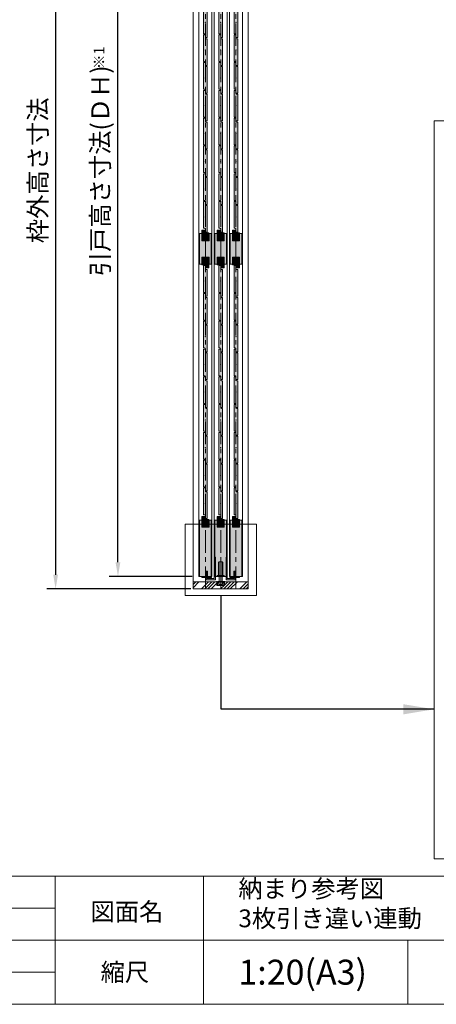
# Model space of a CAD drawing. Units: millimetres. Extents: x 8 to 408, y 3 to 280.
# Drawn here: x 243 to 301, y 3 to 141 of the extents above; entities that cross this region are included whole.
import ezdxf

# ---------------------------------------------------------------- set-up
doc = ezdxf.new("R2010")
doc.units = ezdxf.units.MM
doc.linetypes.add('CENTER', pattern=[50.8, 31.75, -6.35, 6.35, -6.35])
doc.layers.get('0').update_dxf_attribs({"lineweight": 13})
doc.layers.add('Continuous', color=7, linetype='Continuous', lineweight=13)
doc.layers.add('Dimensions', color=5, linetype='Continuous', lineweight=9)
doc.styles.add('3.5mmＭＳ ゴシック', font='txt', dxfattribs={"height": 3.5})
doc.styles.get("Standard").update_dxf_attribs({"font": 'MS UI Gothic.ttf'})
doc.dimstyles.new('ISO-25', dxfattribs={"dimtxt": 2.5, "dimasz": 2, "dimexe": 1.25, "dimexo": 1, "dimgap": 0.5, "dimtad": 1, "dimdsep": 46, "dimtxsty": 'Standard', "dimcen": 2.5, "dimadec": 1, "dimazin": 2, "dimtfac": 1, "dimtmove": 0, "dimatfit": 3, "dimfxl": 1, "dimarcsym": 0})

# ---------------------------------------------------------------- blocks, each defined once
blk = doc.blocks.new('A$C4C177E1B')
for p, q in [((0, 85.5), (0.5, 86)), ((0, 11.5), (0, 85.5)), ((0.5, 86), (4.5, 86)), ((4.5, 86), (5, 85.5)), ((5, 85.5), (5, 77)), ((7, 75), (9.5, 75)), ((9.5, 75), (10, 74.5)), ((10, 74.5), (10, 0.5)), ((0.5, 11), (0, 11.5)), ((3, 11), (0.5, 11)), ((5, 0.5), (5, 9)), ((5, 0.5), (5.5, 0)), ((10, 0.5), (9.5, 0)), ((9.5, 0), (5.5, 0))]:
    blk.add_line(p, q)
for centre, start, end in [((7, 77), 180, 270), ((3, 9), 0, 90)]:
    blk.add_arc(centre, 2, start, end)
at = {"layer": 'Continuous'}
blk.add_point((5, 43), dxfattribs=at)
blk = doc.blocks.new('*U2')
at = {"lineweight": 0}
h = blk.add_hatch(color=42, dxfattribs=at)
h.dxf.hatch_style = 1
h.paths.add_polyline_path([(0.25, 1.57), (0.22, 1.6), (0.1, 1.6, -0.414214), (0, 1.7), (0, 2.12), (-0.02, 2.15), (-0.22, 2.15), (-0.25, 2.12), (-0.25, -1.57), (-0.22, -1.6), (-0.1, -1.6, -0.414214), (0, -1.7), (0, -2.12), (0.02, -2.15), (0.22, -2.15), (0.25, -2.12)])
at = {"layer": 'Continuous', "xscale": 0.0499999997236282, "yscale": 0.0499999997236282, "zscale": 0.0499999997236282}
blk.add_blockref('A$C4C177E1B', (-0.25, -2.15), dxfattribs=at)
blk = doc.blocks.new('*U3')
at = {"color": 0, "linetype": 'ByBlock', "lineweight": -2}
for p in [(0, 0), (0, -3.9), (0, -7.8), (0, -11.7), (0, -15.6), (0, -19.5), (0, -23.4), (0, -27.3), (0, -31.2), (0, -35.1), (0, -39), (0, -42.9), (0, -46.8), (0, -50.7), (0, -54.6)]:
    blk.add_blockref('*U2', p, dxfattribs=at)
blk = doc.blocks.new('*U4')
at = {"lineweight": 0}
h = blk.add_hatch(color=42, dxfattribs=at)
h.dxf.hatch_style = 1
h.paths.add_polyline_path([(0.25, 1.57), (0.22, 1.6), (0.1, 1.6, -0.414214), (0, 1.7), (0, 2.12), (-0.02, 2.15), (-0.22, 2.15), (-0.25, 2.12), (-0.25, -1.57), (-0.22, -1.6), (-0.1, -1.6, -0.414214), (0, -1.7), (0, -2.12), (0.02, -2.15), (0.22, -2.15), (0.25, -2.12)])
at = {"layer": 'Continuous', "xscale": 0.0499999997236282, "yscale": 0.0499999997236282, "zscale": 0.0499999997236282}
blk.add_blockref('A$C4C177E1B', (-0.25, -2.15), dxfattribs=at)
blk = doc.blocks.new('*U5')
at = {"color": 0, "linetype": 'ByBlock', "lineweight": -2}
for p in [(0, 0), (0, -3.9), (0, -7.8), (0, -11.7), (0, -15.6), (0, -19.5), (0, -23.4), (0, -27.3), (0, -31.2)]:
    blk.add_blockref('*U4', p, dxfattribs=at)
blk = doc.blocks.new('*U6')
at = {"lineweight": 0}
h = blk.add_hatch(color=42, dxfattribs=at)
h.dxf.hatch_style = 1
h.paths.add_polyline_path([(0.25, 1.57), (0.22, 1.6), (0.1, 1.6, -0.414214), (0, 1.7), (0, 2.12), (-0.02, 2.15), (-0.22, 2.15), (-0.25, 2.12), (-0.25, -1.57), (-0.22, -1.6), (-0.1, -1.6, -0.414214), (0, -1.7), (0, -2.12), (0.02, -2.15), (0.22, -2.15), (0.25, -2.12)])
at = {"layer": 'Continuous', "xscale": 0.0499999997236282, "yscale": 0.0499999997236282, "zscale": 0.0499999997236282}
blk.add_blockref('A$C4C177E1B', (-0.25, -2.15), dxfattribs=at)
blk = doc.blocks.new('*U7')
at = {"color": 0, "linetype": 'ByBlock', "lineweight": -2}
for p in [(0, 0), (0, -3.9), (0, -7.8), (0, -11.7), (0, -15.6), (0, -19.5), (0, -23.4), (0, -27.3), (0, -31.2), (0, -35.1), (0, -39), (0, -42.9), (0, -46.8), (0, -50.7), (0, -54.6)]:
    blk.add_blockref('*U6', p, dxfattribs=at)
blk = doc.blocks.new('*U8')
at = {"lineweight": 0}
h = blk.add_hatch(color=42, dxfattribs=at)
h.dxf.hatch_style = 1
h.paths.add_polyline_path([(0.25, 1.57), (0.22, 1.6), (0.1, 1.6, -0.414214), (0, 1.7), (0, 2.12), (-0.02, 2.15), (-0.22, 2.15), (-0.25, 2.12), (-0.25, -1.57), (-0.22, -1.6), (-0.1, -1.6, -0.414214), (0, -1.7), (0, -2.12), (0.02, -2.15), (0.22, -2.15), (0.25, -2.12)])
at = {"layer": 'Continuous', "xscale": 0.0499999997236282, "yscale": 0.0499999997236282, "zscale": 0.0499999997236282}
blk.add_blockref('A$C4C177E1B', (-0.25, -2.15), dxfattribs=at)
blk = doc.blocks.new('*U9')
at = {"color": 0, "linetype": 'ByBlock', "lineweight": -2}
for p in [(0, 0), (0, -3.9), (0, -7.8), (0, -11.7), (0, -15.6), (0, -19.5), (0, -23.4), (0, -27.3), (0, -31.2)]:
    blk.add_blockref('*U8', p, dxfattribs=at)
blk = doc.blocks.new('*U10')
at = {"lineweight": 0}
h = blk.add_hatch(color=42, dxfattribs=at)
h.dxf.hatch_style = 1
h.paths.add_polyline_path([(0.25, 1.57), (0.22, 1.6), (0.1, 1.6, -0.414214), (0, 1.7), (0, 2.12), (-0.02, 2.15), (-0.22, 2.15), (-0.25, 2.12), (-0.25, -1.57), (-0.22, -1.6), (-0.1, -1.6, -0.414214), (0, -1.7), (0, -2.12), (0.02, -2.15), (0.22, -2.15), (0.25, -2.12)])
at = {"layer": 'Continuous', "xscale": 0.0499999997236282, "yscale": 0.0499999997236282, "zscale": 0.0499999997236282}
blk.add_blockref('A$C4C177E1B', (-0.25, -2.15), dxfattribs=at)
blk = doc.blocks.new('*U11')
at = {"color": 0, "linetype": 'ByBlock', "lineweight": -2}
for p in [(0, 0), (0, -3.9), (0, -7.8), (0, -11.7), (0, -15.6), (0, -19.5), (0, -23.4), (0, -27.3), (0, -31.2), (0, -35.1), (0, -39), (0, -42.9), (0, -46.8), (0, -50.7), (0, -54.6)]:
    blk.add_blockref('*U10', p, dxfattribs=at)
blk = doc.blocks.new('*U12')
at = {"lineweight": 0}
h = blk.add_hatch(color=42, dxfattribs=at)
h.dxf.hatch_style = 1
h.paths.add_polyline_path([(0.25, 1.57), (0.22, 1.6), (0.1, 1.6, -0.414214), (0, 1.7), (0, 2.12), (-0.02, 2.15), (-0.22, 2.15), (-0.25, 2.12), (-0.25, -1.57), (-0.22, -1.6), (-0.1, -1.6, -0.414214), (0, -1.7), (0, -2.12), (0.02, -2.15), (0.22, -2.15), (0.25, -2.12)])
at = {"layer": 'Continuous', "xscale": 0.0499999997236282, "yscale": 0.0499999997236282, "zscale": 0.0499999997236282}
blk.add_blockref('A$C4C177E1B', (-0.25, -2.15), dxfattribs=at)
blk = doc.blocks.new('*U13')
at = {"color": 0, "linetype": 'ByBlock', "lineweight": -2}
for p in [(0, 0), (0, -3.9), (0, -7.8), (0, -11.7), (0, -15.6), (0, -19.5), (0, -23.4), (0, -27.3), (0, -31.2)]:
    blk.add_blockref('*U12', p, dxfattribs=at)
blk = doc.blocks.new('*D47')
at = {"layer": 'Defpoints', "color": 0}
for p in [(266.86, 178.8), (247.55, 61.3), (267.54, 61.3)]:
    blk.add_point(p, dxfattribs=at)
at = {"layer": 'Dimensions', "color": 0, "lineweight": -2}
for p, q in [((265.86, 178.8), (246.3, 178.8)), ((247.55, 176.8), (247.55, 63.3)), ((266.54, 61.3), (246.3, 61.3))]:
    blk.add_line(p, q, dxfattribs=at)
at = {"layer": 'Dimensions', "color": 0}
for points in [[(247.22, 176.8), (247.89, 176.8), (247.55, 178.8)], [(247.22, 63.3), (247.89, 63.3), (247.55, 61.3)]]:
    blk.add_solid(points, dxfattribs=at)
at = {"layer": 'Dimensions', "color": 0, "insert": (245.4, 120.05), "char_height": 2.5, "attachment_point": 5, "rotation": 90}
blk.add_mtext('枠外高さ寸法', dxfattribs=at)
blk = doc.blocks.new('*D48')
at = {"layer": 'Defpoints', "color": 0}
for p in [(256.31, 176.9), (267.71, 176.9), (267.71, 63.05)]:
    blk.add_point(p, dxfattribs=at)
at = {"layer": 'Dimensions', "color": 0, "lineweight": -2}
for p, q in [((266.71, 176.9), (255.06, 176.9)), ((256.31, 65.05), (256.31, 174.9)), ((266.71, 63.05), (255.06, 63.05))]:
    blk.add_line(p, q, dxfattribs=at)
at = {"layer": 'Dimensions', "color": 0}
for points in [[(255.97, 174.9), (256.64, 174.9), (256.31, 176.9)], [(255.97, 65.05), (256.64, 65.05), (256.31, 63.05)]]:
    blk.add_solid(points, dxfattribs=at)
at = {"layer": 'Dimensions', "color": 0, "insert": (254.15, 119.97), "char_height": 2.5, "attachment_point": 5, "rotation": 90}
blk.add_mtext('引戸高さ寸法(ＤＨ)', dxfattribs=at)

msp = doc.modelspace()

# ---------------------------------------------------------------- hatches: boundary and pattern name
h = msp.add_hatch(color=1)
h.dxf.hatch_style = 1
h.paths.add_polyline_path([(269.8213, 62.75633), (268.8363, 62.75633), (268.8363, 63.59633), (268.6763, 63.59633), (268.6763, 62.59633), (269.9813, 62.59633), (269.9813, 65.77133), (269.8213, 65.77133)])
h = msp.add_hatch(color=1)
h.dxf.hatch_style = 1
h.paths.add_polyline_path([(271.6408, 62.75633), (272.6258, 62.75633), (272.6258, 63.59633), (272.7858, 63.59633), (272.7858, 62.59633), (271.4808, 62.59633), (271.48081, 65.77133), (271.64081, 65.77133)])
h = msp.add_hatch(color=5)
h.dxf.hatch_style = 1
h.paths.add_polyline_path([(268.64355, 63.04633), (268.08105, 63.04633), (268.08105, 62.91633), (269.43105, 62.91633), (269.43105, 63.04633), (268.86855, 63.04633), (268.86855, 63.64633), (268.64355, 63.64633)])
h = msp.add_hatch(color=5)
h.dxf.hatch_style = 1
h.paths.add_polyline_path([(272.81855, 63.64633), (272.59355, 63.64633), (272.59355, 63.04633), (272.03105, 63.04633), (272.03105, 62.91633), (273.38105, 62.91633), (273.38105, 63.04633), (272.81855, 63.04633)])
h = msp.add_hatch()
h.set_pattern_fill('ANSI34', color=62, scale=2)
h.set_pattern_definition([(45, (-545.6066, 785.974), (-1.3470384, 1.3470384), []), (45, (-545.1576, 785.974), (-1.3470384, 1.3470384), []), (45, (-544.7086, 785.974), (-1.3470384, 1.3470384), []), (45, (-544.2596, 785.974), (-1.3470384, 1.3470384), [])])
h.paths.add_polyline_path([(274.60617, 62.29633), (272.88117, 62.29633), (272.88117, 61.29633), (274.60617, 61.29633)])
h.paths.add_polyline_path([(272.88117, 62.29633), (271.25605, 62.29633), (271.25605, 61.77133), (270.73117, 61.77133), (270.73117, 61.29633), (272.88117, 61.29633)])
h.paths.add_polyline_path([(270.73117, 61.77133), (270.20605, 61.77133), (270.20605, 62.29633), (270.13105, 62.29633), (268.58117, 62.29633), (268.58117, 61.29633), (270.73117, 61.29633)])
h.paths.add_polyline_path([(268.58117, 62.29633), (266.85617, 62.29633), (266.85617, 61.29633), (268.58117, 61.29633)])
at = {"layer": 'Continuous'}
for points in [[(269.40617, 111.17133), (269.09367, 111.17133), (269.09367, 110.17133), (268.06867, 110.17133), (268.06867, 111.17133), (267.75617, 111.17133), (267.75617, 106.87133), (268.06867, 106.87133), (268.06867, 107.87133), (269.09367, 107.87133), (269.09367, 106.87133), (269.40617, 106.87133)], [(271.55617, 111.17133), (271.24367, 111.17133), (271.24367, 110.17133), (270.21867, 110.17133), (270.21867, 111.17133), (269.90617, 111.17133), (269.90617, 106.87133), (270.21867, 106.87133), (270.21867, 107.87133), (271.24367, 107.87133), (271.24367, 106.87133), (271.55617, 106.87133)], [(273.70617, 111.17133), (273.39367, 111.17133), (273.39367, 110.17133), (272.36867, 110.17133), (272.36867, 111.17133), (272.05617, 111.17133), (272.05617, 106.87133), (272.36867, 106.87133), (272.36867, 107.87133), (273.39367, 107.87133), (273.39367, 106.87133), (273.70617, 106.87133)]]:
    msp.add_hatch(color=42, dxfattribs=at).paths.add_polyline_path(points)
h = msp.add_hatch(color=42, dxfattribs=at)
h.dxf.hatch_style = 1
h.paths.add_polyline_path([(269.08617, 111.27133), (268.57617, 111.27133), (268.57617, 111.67133), (268.07617, 111.67133), (268.07617, 110.17133), (269.08617, 110.17133)])
h = msp.add_hatch(color=42, dxfattribs=at)
h.dxf.hatch_style = 1
h.paths.add_polyline_path([(271.23617, 111.27133), (270.72617, 111.27133), (270.72617, 111.67133), (270.22617, 111.67133), (270.22617, 110.17133), (271.23617, 110.17133)])
h = msp.add_hatch(color=42, dxfattribs=at)
h.dxf.hatch_style = 1
h.paths.add_polyline_path([(273.38617, 111.27133), (272.87617, 111.27133), (272.87617, 111.67133), (272.37617, 111.67133), (272.37617, 110.17133), (273.38617, 110.17133)])
h = msp.add_hatch(color=42, dxfattribs=at)
h.dxf.hatch_style = 1
h.paths.add_polyline_path([(268.07617, 106.77133), (268.58617, 106.77133), (268.58617, 106.37133), (269.08617, 106.37133), (269.08617, 107.87133), (268.07617, 107.87133)])
h = msp.add_hatch(color=42, dxfattribs=at)
h.dxf.hatch_style = 1
h.paths.add_polyline_path([(270.22617, 106.77133), (270.73617, 106.77133), (270.73617, 106.37133), (271.23617, 106.37133), (271.23617, 107.87133), (270.22617, 107.87133)])
h = msp.add_hatch(color=42, dxfattribs=at)
h.dxf.hatch_style = 1
h.paths.add_polyline_path([(272.37617, 106.77133), (272.88617, 106.77133), (272.88617, 106.37133), (273.38617, 106.37133), (273.38617, 107.87133), (272.37617, 107.87133)])
h = msp.add_hatch(color=42, dxfattribs=at)
h.dxf.hatch_style = 1
h.paths.add_polyline_path([(268.07617, 71.47133), (268.07617, 69.97133), (269.08617, 69.97133), (269.08617, 71.07133), (268.57617, 71.07133), (268.57617, 71.47133)])
h = msp.add_hatch(color=42, dxfattribs=at)
h.dxf.hatch_style = 1
h.paths.add_polyline_path([(270.22617, 71.47133), (270.22617, 69.97133), (271.23617, 69.97133), (271.23617, 71.07133), (270.72617, 71.07133), (270.72617, 71.47133)])
h = msp.add_hatch(color=42, dxfattribs=at)
h.dxf.hatch_style = 1
h.paths.add_polyline_path([(272.37617, 71.47133), (272.37617, 69.97133), (273.38617, 69.97133), (273.38617, 71.07133), (272.87617, 71.07133), (272.87617, 71.47133)])
at = {"layer": 'Dimensions'}
h = msp.add_hatch(color=42, dxfattribs=at)
h.dxf.hatch_style = 1
h.paths.add_polyline_path([(268.58117, 69.97133), (268.06867, 69.97133), (268.06867, 70.97133), (267.75605, 70.97133), (267.75605, 63.04633), (268.58117, 63.04633)])
h.paths.add_polyline_path([(269.40605, 70.97133), (269.09367, 70.97133), (269.09367, 69.97133), (268.58117, 69.97133), (268.58117, 63.04633), (268.63105, 63.04633), (268.63105, 63.79633), (268.88105, 63.79633), (268.88105, 63.04633), (269.40605, 63.04633)])
h = msp.add_hatch(color=42, dxfattribs=at)
h.dxf.hatch_style = 1
h.paths.add_polyline_path([(270.73117, 69.97133), (270.21867, 69.97133), (270.21867, 70.97133), (269.90605, 70.97133), (269.90605, 65.77133), (269.9813, 65.77133), (269.9813, 63.04633), (270.23105, 63.04633), (270.23105, 63.19633), (270.43105, 63.19633), (270.43105, 64.99633, -0.414213562), (270.53105, 65.09633), (270.73117, 65.09633)])
h.paths.add_polyline_path([(271.55605, 70.97133), (271.24367, 70.97133), (271.24367, 69.97133), (270.73117, 69.97133), (270.73117, 65.09633), (270.93105, 65.09633, -0.414213562), (271.03105, 64.99633), (271.03105, 63.19633), (271.23105, 63.19633), (271.23105, 63.04633), (271.4808, 63.04633), (271.4808, 65.77133), (271.55605, 65.77133)])
h = msp.add_hatch(color=42, dxfattribs=at)
h.dxf.hatch_style = 1
h.paths.add_polyline_path([(272.88117, 69.97133), (272.36867, 69.97133), (272.36867, 70.97133), (272.05605, 70.97133), (272.05605, 63.04633), (272.58105, 63.04633), (272.58105, 63.79633), (272.83105, 63.79633), (272.83105, 63.04633), (272.88117, 63.04633)])
h.paths.add_polyline_path([(273.70605, 70.97133), (273.39367, 70.97133), (273.39367, 69.97133), (272.88117, 69.97133), (272.88117, 63.04633), (273.70605, 63.04633)])

# ---------------------------------------------------------------- linework, layer by layer
for p, q in [((269.8213, 65.77133), (269.8213, 62.75633)), ((269.8213, 65.77133), (269.9813, 65.77133)), ((269.9813, 65.77133), (269.9813, 62.59633)), ((271.4808, 65.77133), (271.4808, 62.59633)), ((271.4808, 65.77133), (271.6408, 65.77133)), ((271.6408, 65.77133), (271.6408, 62.75633)), ((268.63105, 63.04633), (268.63105, 63.79633)), ((268.63105, 63.79633), (268.88105, 63.79633)), ((268.64355, 63.04633), (268.64355, 63.64633)), ((268.64355, 63.64633), (268.86855, 63.64633)), ((268.6763, 62.59633), (268.6763, 63.59633)), ((268.6763, 63.59633), (268.8363, 63.59633)), ((268.8363, 62.75633), (268.8363, 63.59633)), ((268.86855, 63.04633), (268.86855, 63.64633)), ((268.88105, 63.79633), (268.88105, 63.04633)), ((272.83105, 63.79633), (272.58105, 63.79633)), ((272.58105, 63.79633), (272.58105, 63.04633)), ((272.59355, 63.04633), (272.59355, 63.64633)), ((272.81855, 63.64633), (272.59355, 63.64633)), ((272.6258, 62.75633), (272.6258, 63.59633)), ((272.7858, 63.59633), (272.6258, 63.59633)), ((272.7858, 62.59633), (272.7858, 63.59633)), ((272.81855, 63.04633), (272.81855, 63.64633)), ((272.83105, 63.04633), (272.83105, 63.79633)), ((267.6813, 63.04633), (268.63105, 63.04633)), ((268.08105, 63.04633), (268.08105, 62.91633)), ((268.08105, 63.04633), (268.64355, 63.04633)), ((268.08105, 62.91633), (269.43105, 62.91633)), ((269.9813, 62.59633), (268.6763, 62.59633)), ((269.8213, 62.75633), (268.8363, 62.75633)), ((268.86855, 63.04633), (269.43105, 63.04633)), ((268.88105, 63.04633), (269.48105, 63.04633)), ((269.43105, 63.04633), (269.43105, 62.91633)), ((272.7858, 62.59633), (271.4808, 62.59633)), ((272.6258, 62.75633), (271.6408, 62.75633)), ((271.98105, 63.04633), (272.58105, 63.04633)), ((272.03105, 63.04633), (272.03105, 62.91633)), ((272.59355, 63.04633), (272.03105, 63.04633)), ((273.38105, 62.91633), (272.03105, 62.91633)), ((273.38105, 63.04633), (272.81855, 63.04633)), ((272.83105, 63.04633), (273.78105, 63.04633)), ((273.38105, 63.04633), (273.38105, 62.91633))]:
    msp.add_line(p, q)
at = {"layer": 'Continuous'}
for p, q in [((266.85617, 61.29633), (266.85617, 178.79633)), ((274.60617, 61.29633), (274.60617, 178.79633)), ((267.68105, 176.89633), (267.68105, 63.04633)), ((269.48105, 63.04633), (269.48105, 176.89633)), ((269.83105, 176.89633), (269.83105, 63.04633)), ((271.63105, 63.04633), (271.63105, 176.89633)), ((271.98105, 176.89633), (271.98105, 63.04633)), ((273.78105, 63.04633), (273.78105, 176.89633)), ((267.75617, 111.17133), (267.75617, 106.87133)), ((268.06867, 111.17133), (267.75617, 111.17133)), ((268.06867, 111.17133), (268.06867, 110.17133)), ((268.07617, 110.17133), (268.07617, 111.67133)), ((268.07617, 111.67133), (268.57617, 111.67133)), ((268.57617, 111.67133), (268.57617, 111.27133)), ((268.57617, 111.27133), (269.08617, 111.27133)), ((269.08617, 110.17133), (269.08617, 111.27133)), ((269.40617, 111.17133), (269.09367, 111.17133)), ((269.09367, 111.17133), (269.09367, 110.17133)), ((269.40617, 106.87133), (269.40617, 111.17133)), ((269.90617, 111.17133), (269.90617, 106.87133)), ((270.21867, 111.17133), (269.90617, 111.17133)), ((270.21867, 111.17133), (270.21867, 110.17133)), ((270.22617, 110.17133), (270.22617, 111.67133)), ((270.22617, 111.67133), (270.72617, 111.67133)), ((270.72617, 111.67133), (270.72617, 111.27133)), ((270.72617, 111.27133), (271.23617, 111.27133)), ((271.23617, 110.17133), (271.23617, 111.27133)), ((271.55617, 111.17133), (271.24367, 111.17133)), ((271.24367, 111.17133), (271.24367, 110.17133)), ((271.55617, 106.87133), (271.55617, 111.17133)), ((272.05617, 111.17133), (272.05617, 106.87133)), ((272.36867, 111.17133), (272.05617, 111.17133)), ((272.36867, 111.17133), (272.36867, 110.17133)), ((272.37617, 110.17133), (272.37617, 111.67133)), ((272.37617, 111.67133), (272.87617, 111.67133)), ((272.87617, 111.67133), (272.87617, 111.27133)), ((272.87617, 111.27133), (273.38617, 111.27133)), ((273.38617, 110.17133), (273.38617, 111.27133)), ((273.70617, 111.17133), (273.39367, 111.17133)), ((273.39367, 111.17133), (273.39367, 110.17133)), ((273.70617, 106.87133), (273.70617, 111.17133)), ((268.06867, 110.17133), (269.09367, 110.17133)), ((270.21867, 110.17133), (271.24367, 110.17133)), ((272.36867, 110.17133), (273.39367, 110.17133)), ((268.06867, 107.87133), (269.09367, 107.87133)), ((268.06867, 106.87133), (268.06867, 107.87133)), ((268.07617, 107.87133), (268.07617, 106.77133)), ((269.08617, 107.87133), (269.08617, 106.37133)), ((269.09367, 106.87133), (269.09367, 107.87133)), ((270.21867, 107.87133), (271.24367, 107.87133)), ((270.21867, 106.87133), (270.21867, 107.87133)), ((270.22617, 107.87133), (270.22617, 106.77133)), ((271.23617, 107.87133), (271.23617, 106.37133)), ((271.24367, 106.87133), (271.24367, 107.87133)), ((272.36867, 107.87133), (273.39367, 107.87133)), ((272.36867, 106.87133), (272.36867, 107.87133)), ((272.37617, 107.87133), (272.37617, 106.77133)), ((273.38617, 107.87133), (273.38617, 106.37133)), ((273.39367, 106.87133), (273.39367, 107.87133)), ((267.75617, 106.87133), (268.06867, 106.87133)), ((268.58617, 106.77133), (268.07617, 106.77133)), ((268.58617, 106.37133), (268.58617, 106.77133)), ((269.09367, 106.87133), (269.40617, 106.87133)), ((269.90617, 106.87133), (270.21867, 106.87133)), ((270.73617, 106.77133), (270.22617, 106.77133)), ((270.73617, 106.37133), (270.73617, 106.77133)), ((271.24367, 106.87133), (271.55617, 106.87133)), ((272.05617, 106.87133), (272.36867, 106.87133)), ((272.88617, 106.77133), (272.37617, 106.77133)), ((272.88617, 106.37133), (272.88617, 106.77133)), ((273.39367, 106.87133), (273.70617, 106.87133)), ((269.08617, 106.37133), (268.58617, 106.37133)), ((271.23617, 106.37133), (270.73617, 106.37133)), ((273.38617, 106.37133), (272.88617, 106.37133)), ((267.75605, 70.97133), (268.06867, 70.97133)), ((267.75605, 70.97133), (267.75605, 63.04633)), ((268.06867, 70.97133), (268.06867, 69.97133)), ((268.07617, 71.47133), (268.57617, 71.47133)), ((268.07617, 71.47133), (268.07617, 69.97133)), ((268.57617, 71.47133), (268.57617, 71.07133)), ((268.57617, 71.07133), (269.08617, 71.07133)), ((269.08617, 71.07133), (269.08617, 69.97133)), ((269.09367, 70.97133), (269.09367, 69.97133)), ((269.09367, 70.97133), (269.40605, 70.97133)), ((269.40605, 63.04633), (269.40605, 70.97133)), ((269.90605, 70.97133), (270.21867, 70.97133)), ((269.90605, 70.97133), (269.90605, 63.04633)), ((270.21867, 70.97133), (270.21867, 69.97133)), ((270.22617, 71.47133), (270.72617, 71.47133)), ((270.22617, 71.47133), (270.22617, 69.97133)), ((270.72617, 71.47133), (270.72617, 71.07133)), ((270.72617, 71.07133), (271.23617, 71.07133)), ((271.23617, 71.07133), (271.23617, 69.97133)), ((271.24367, 70.97133), (271.24367, 69.97133)), ((271.24367, 70.97133), (271.55605, 70.97133)), ((271.55605, 63.04633), (271.55605, 70.97133)), ((272.05605, 70.97133), (272.36867, 70.97133)), ((272.05605, 70.97133), (272.05605, 63.04633)), ((272.36867, 70.97133), (272.36867, 69.97133)), ((272.37617, 71.47133), (272.87617, 71.47133)), ((272.37617, 71.47133), (272.37617, 69.97133)), ((272.87617, 71.47133), (272.87617, 71.07133)), ((272.87617, 71.07133), (273.38617, 71.07133)), ((273.38617, 71.07133), (273.38617, 69.97133)), ((273.39367, 70.97133), (273.39367, 69.97133)), ((273.39367, 70.97133), (273.70605, 70.97133)), ((273.70605, 63.04633), (273.70605, 70.97133)), ((268.06867, 69.97133), (269.09367, 69.97133)), ((270.21867, 69.97133), (271.24367, 69.97133)), ((272.36867, 69.97133), (273.39367, 69.97133)), ((270.20605, 62.29633), (266.85617, 62.29633)), ((269.83105, 63.04633), (271.63105, 63.04633)), ((270.20605, 62.29633), (270.20605, 61.77133)), ((271.25605, 62.29633), (271.25605, 61.77133)), ((274.60617, 62.29633), (271.25605, 62.29633)), ((266.85617, 61.29633), (274.60617, 61.29633)), ((270.20605, 61.77133), (271.25605, 61.77133)), ((247.50353, 21.01537), (167.50353, 21.01537)), ((247.50353, 21.01537), (247.50353, 3.01537)), ((407.50353, 21.01537), (247.50353, 21.01537)), ((268.32522, 21.01537), (268.32522, 12.01537)), ((247.50353, 16.51537), (167.50353, 16.51537)), ((247.50353, 12.01537), (167.50353, 12.01537)), ((348.03328, 12.01537), (247.50353, 12.01537)), ((268.32522, 12.01537), (268.32522, 3.01537)), ((296.98846, 12.01537), (296.98846, 3.01537)), ((247.50353, 7.51537), (167.50353, 7.51537))]:
    msp.add_line(p, q, dxfattribs=at)
at = {"layer": 'Continuous', "color": 5, "linetype": 'CENTER', "ltscale": 0.1}
for p, q in [((268.58117, 61.29633), (268.58117, 178.79633)), ((270.73117, 61.29633), (270.73117, 178.79633)), ((272.88117, 61.29633), (272.88117, 178.79633))]:
    msp.add_line(p, q, dxfattribs=at)
at = {"layer": 'Continuous', "color": 5}
for p, q in [((270.43105, 63.19633), (270.43105, 64.99633)), ((270.53105, 65.09633), (270.93105, 65.09633)), ((270.53105, 65.09633), (270.53105, 63.19633)), ((270.73105, 65.09633), (270.73105, 63.19633)), ((270.93105, 65.09633), (270.93105, 63.19633)), ((271.03105, 63.19633), (271.03105, 64.99633)), ((270.13105, 62.29633), (270.13105, 62.36633)), ((270.13105, 62.36633), (270.23105, 62.36633)), ((270.23105, 62.29633), (270.13105, 62.29633)), ((270.23105, 63.19633), (271.23105, 63.19633)), ((270.23105, 63.19633), (270.23105, 63.04633)), ((270.23105, 63.04633), (271.23105, 63.04633)), ((270.23105, 62.36633), (270.30105, 62.36633)), ((270.23105, 61.77133), (270.23105, 62.29633)), ((270.30105, 62.36633), (270.30105, 62.26633)), ((270.30105, 62.26633), (270.41605, 62.26633)), ((270.35605, 62.26633), (270.35605, 62.36633)), ((270.35605, 62.36633), (271.10605, 62.36633)), ((270.35605, 62.26633), (271.10605, 62.26633)), ((270.41605, 62.26633), (270.41605, 62.16633)), ((270.46605, 61.99133), (270.46605, 62.26633)), ((270.46605, 62.26633), (270.99605, 62.26633)), ((270.53105, 62.36633), (270.53105, 63.04633)), ((270.93105, 62.36633), (270.93105, 63.04633)), ((270.99605, 61.99133), (270.99605, 62.26633)), ((271.04605, 62.26633), (271.04605, 62.16633)), ((271.16105, 62.26633), (271.04605, 62.26633)), ((271.10605, 62.36633), (271.10605, 62.26633)), ((271.16105, 62.36633), (271.16105, 62.26633)), ((271.23105, 62.36633), (271.16105, 62.36633)), ((271.23105, 63.19633), (271.23105, 63.04633)), ((271.33105, 62.36633), (271.23105, 62.36633)), ((271.23105, 62.29633), (271.33105, 62.29633)), ((271.23105, 61.77133), (271.23105, 62.29633)), ((271.23105, 62.29633), (271.33105, 62.29633)), ((271.33105, 62.29633), (271.33105, 62.36633)), ((270.23105, 61.77133), (271.23105, 61.77133)), ((270.41605, 62.16633), (270.30105, 62.16633)), ((270.30105, 62.16633), (270.30105, 61.84133)), ((270.30105, 61.84133), (271.16105, 61.84133)), ((270.49105, 61.96633), (270.97105, 61.96633)), ((271.04605, 62.16633), (271.16105, 62.16633)), ((271.16105, 62.16633), (271.16105, 61.84133))]:
    msp.add_line(p, q, dxfattribs=at)
at = {"layer": 'Continuous'}
msp.add_lwpolyline([(7.50353, 280.01537), (407.50353, 280.01537), (407.50353, 3.01537), (7.50353, 3.01537)], close=True, dxfattribs=at)
at = {"layer": 'Continuous', "linetype": 'Continuous'}
msp.add_lwpolyline([(300.71777, 23.43651), (398.70331, 23.43651), (398.70331, 126.97464), (300.71777, 126.97464)], close=True, dxfattribs=at)
at = {"layer": 'Continuous', "color": 5}
for centre, radius, start, end in [((270.53105, 64.99633), 0.1, 90, 180), ((270.93105, 64.99633), 0.1, 0, 90), ((270.49105, 61.99133), 0.025, 180, 270), ((270.97105, 61.99133), 0.025, 270, 0)]:
    msp.add_arc(centre, radius, start, end, dxfattribs=at)
at = {"layer": 'Dimensions', "color": 1}
for p, q in [((275.73846, 70.39187), (265.73846, 70.39187)), ((265.73846, 70.39187), (265.73846, 60.39187)), ((275.73846, 60.39187), (275.73846, 70.39187)), ((265.73846, 60.39187), (275.73846, 60.39187))]:
    msp.add_line(p, q, dxfattribs=at)

# ---------------------------------------------------------------- block references
for name, p in [('*U3', (268.58117, 168.12133)), ('*U7', (270.73117, 168.12133)), ('*U11', (272.88117, 168.12133)), ('*U5', (268.58105, 104.52133)), ('*U9', (270.73105, 104.52133)), ('*U13', (272.88105, 104.52133))]:
    msp.add_blockref(name, p)

# ---------------------------------------------------------------- texts
at = {"layer": 'Continuous'}
for s, p in [('図面名', (252.45356, 14.76698)), ('縮尺', (253.87058, 6.27695))]:
    msp.add_text(s, height=2.5, dxfattribs=at).set_placement(p)
at = {"layer": 'Continuous', "insert": (273.21712, 20.4957), "char_height": 2.5, "width": 61.7785141, "attachment_point": 1}
msp.add_mtext('納まり参考図\\P3枚引き違い連動\u3000上吊車タイプ', dxfattribs=at)
at = {"layer": 'Continuous', "insert": (282.24672, 7.52534), "char_height": 3.5, "width": 29.9649895, "attachment_point": 5, "style": '3.5mmＭＳ ゴシック'}
msp.add_mtext('\\A1;1:20(A3)', dxfattribs=at)
at = {"layer": 'Dimensions', "insert": (252.9136, 134.25112), "char_height": 1.5, "attachment_point": 1, "rotation": 90}
msp.add_mtext('※1', dxfattribs=at)

# ---------------------------------------------------------------- dimensions: what is measured, and where the dimension line sits
at = {"layer": 'Dimensions', "color": 5}
for base, p1, p2, text, picture, middle in [((247.55357, 61.29633), (266.85617, 178.79633), (267.53951, 61.29633), '枠外高さ寸法', '*D47', (245.39874, 120.04633)), ((256.30703, 176.89617), (267.70549, 63.04633), (267.70549, 176.89617), '引戸高さ寸法(ＤＨ)', '*D48', (254.1522, 119.97125))]:
    dim = msp.add_linear_dim(base=base, p1=p1, p2=p2, angle=90, text=text, dimstyle='ISO-25', override={"dimlfac": 20}, dxfattribs=at)
    dim.commit()
    dim.dimension.update_dxf_attribs({"geometry": picture, "text_midpoint": middle})

# ---------------------------------------------------------------- leaders
at = {"layer": 'Dimensions', "color": 1}
msp.add_leader([(300.71777, 44.41541), (270.80197, 44.41541), (270.80197, 60.39187)], dimstyle='ISO-25', override={"dimscale": 0.867922, "dimasz": 5, "dimgap": 0.5, "dimtad": 0}, dxfattribs=at)

doc.saveas('drawing.dxf')
